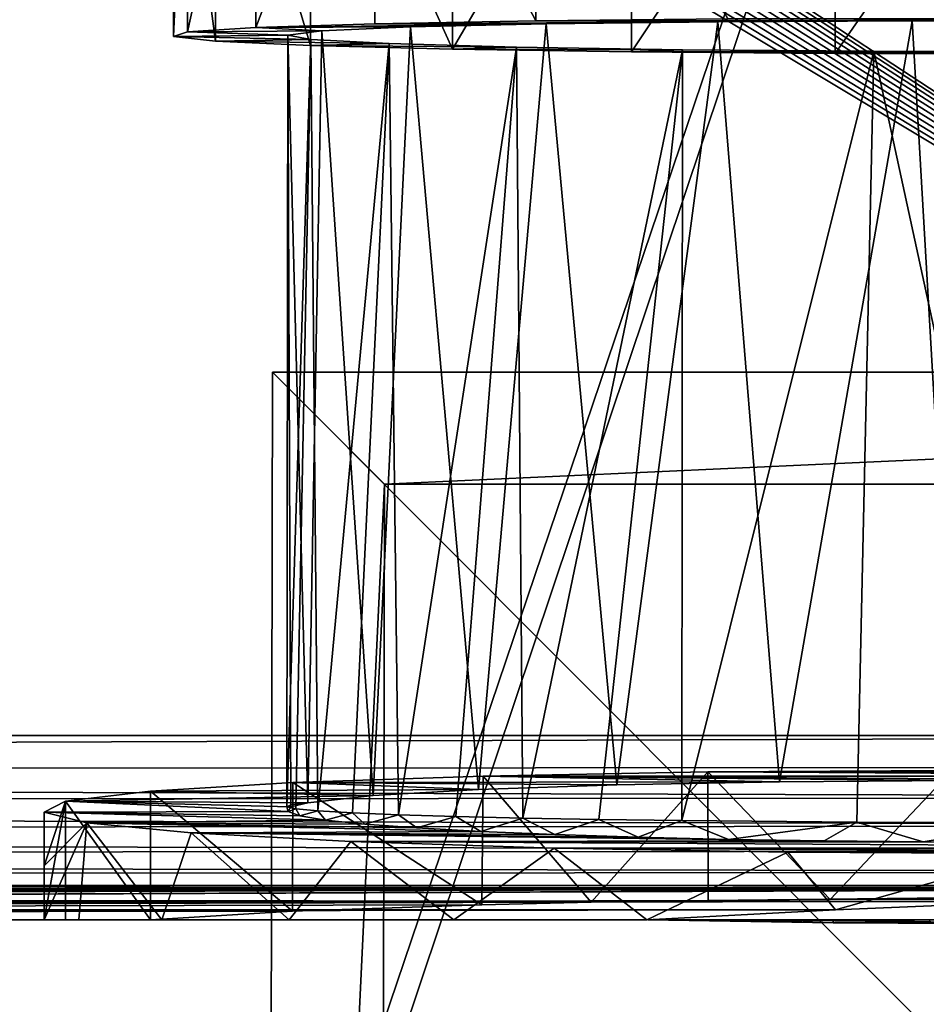
# Model space of a CAD drawing. Units: millimetres. Extents: x -561 to 99, y -118 to 421.
# Drawn here: x -111 to -76, y 27 to 65 of the extents above; entities that cross this region are included whole.
import ezdxf

# ---------------------------------------------------------------- set-up
doc = ezdxf.new("R2010")
doc.units = ezdxf.units.MM
doc.header["$LTSCALE"] = 83.290382
for name, color, linetype in [('11', 7, 'CONTINUOUS'), ('2', 7, 'CONTINUOUS'), ('28', 7, 'CONTINUOUS'), ('292', 7, 'CONTINUOUS'), ('299', 7, 'CONTINUOUS'), ('3', 7, 'CONTINUOUS'), ('301', 7, 'CONTINUOUS'), ('313', 7, 'CONTINUOUS'), ('314', 7, 'CONTINUOUS'), ('315', 7, 'CONTINUOUS'), ('316', 7, 'CONTINUOUS'), ('318', 7, 'CONTINUOUS'), ('319', 7, 'CONTINUOUS'), ('320', 7, 'CONTINUOUS'), ('322', 7, 'CONTINUOUS'), ('49', 7, 'CONTINUOUS'), ('50', 7, 'CONTINUOUS'), ('51', 7, 'CONTINUOUS'), ('70', 7, 'CONTINUOUS'), ('71', 7, 'CONTINUOUS'), ('72', 7, 'CONTINUOUS'), ('73', 7, 'CONTINUOUS'), ('74', 7, 'CONTINUOUS'), ('75', 7, 'CONTINUOUS')]:
    doc.layers.add(name, color=color, linetype=linetype)

msp = doc.modelspace()

# ---------------------------------------------------------------- linework, layer by layer
at = {"layer": '11', "linetype": 'Continuous'}
for points in [[(-417.322, 0, -18.203), (-453.5, 0, -19.781), (0.597, 313.632, -13.68), (-417.322, 0, -18.203)], [(0.597, 313.632, -13.68), (-453.5, 0, -19.781), (-452.903, 313.632, -33.462), (0.597, 313.632, -13.68)], [(-417.328, -3.032, -18.071), (-417.322, 0, -18.203), (0.597, 313.632, -13.68), (-417.328, -3.032, -18.071)], [(-417.328, -3.032, -18.071), (0.597, 313.632, -13.68), (-349.88, 0, -15.262), (-417.328, -3.032, -18.071)], [(0.597, 313.632, -13.68), (-105.618, 0, -4.607), (-349.88, 0, -15.262), (0.597, 313.632, -13.68)], [(-38.176, 0, -1.665), (-105.624, -3.032, -4.475), (0.597, 313.632, -13.68), (-38.176, 0, -1.665)], [(-105.624, -3.032, -4.475), (-105.618, 0, -4.607), (0.597, 313.632, -13.68), (-105.624, -3.032, -4.475)]]:
    msp.add_3dface(points, dxfattribs=at)
at = {"layer": '2', "linetype": 'Continuous'}
for points in [[(-360.925, 29.971, 4.683), (-110.031, 29.971, 44.988), (-368.317, 29.971, -0.17), (-360.925, 29.971, 4.683)], [(-368.317, 29.971, -0.17), (-110.031, 29.971, 44.988), (-108.68, 29.971, 36.564), (-368.317, 29.971, -0.17)], [(-86.567, 29.971, 12.12), (-368.317, 29.971, -0.17), (-94.083, 29.971, 16.122), (-86.567, 29.971, 12.12)], [(-94.083, 29.971, 16.122), (-368.317, 29.971, -0.17), (-100.488, 29.971, 21.739), (-94.083, 29.971, 16.122)], [(-100.488, 29.971, 21.739), (-368.317, 29.971, -0.17), (-105.442, 29.971, 28.676), (-100.488, 29.971, 21.739)], [(-105.442, 29.971, 28.676), (-368.317, 29.971, -0.17), (-108.68, 29.971, 36.564), (-105.442, 29.971, 28.676)], [(-354.893, 29.971, 11.154), (-110.031, 29.971, 44.988), (-360.925, 29.971, 4.683), (-354.893, 29.971, 11.154)], [(-350.567, 29.971, 18.875), (-110.031, 29.971, 44.988), (-354.893, 29.971, 11.154), (-350.567, 29.971, 18.875)], [(-353.564, 29.971, 52.9), (-105.885, 29.971, 63.704), (-349.737, 29.971, 44.918), (-353.564, 29.971, 52.9)], [(-348.194, 29.971, 27.404), (-110.031, 29.971, 44.988), (-350.567, 29.971, 18.875), (-348.194, 29.971, 27.404)], [(-349.737, 29.971, 44.918), (-105.885, 29.971, 63.704), (-347.912, 29.971, 36.255), (-349.737, 29.971, 44.918)], [(-347.912, 29.971, 36.255), (-110.031, 29.971, 44.988), (-348.194, 29.971, 27.404), (-347.912, 29.971, 36.255)], [(-109.189, 29.971, 54.619), (-110.031, 29.971, 44.988), (-347.912, 29.971, 36.255), (-109.189, 29.971, 54.619)], [(-105.885, 29.971, 63.704), (-109.189, 29.971, 54.619), (-347.912, 29.971, 36.255), (-105.885, 29.971, 63.704)]]:
    msp.add_3dface(points, dxfattribs=at)
at = {"layer": '28', "linetype": 'Continuous'}
for points in [[(-404.224, 277.36, -19.734), (-406.181, 277.207, -19.813), (-37.074, 37.144, 6.779), (-404.224, 277.36, -19.734)], [(-49.093, 277.36, -4.244), (-404.224, 277.36, -19.734), (-37.074, 37.144, 6.779), (-49.093, 277.36, -4.244)], [(-406.181, 277.207, -19.813), (-408.086, 276.749, -19.876), (-37.074, 37.144, 6.779), (-406.181, 277.207, -19.813)], [(-408.086, 276.749, -19.876), (-409.896, 275.999, -19.922), (-37.074, 37.144, 6.779), (-408.086, 276.749, -19.876)], [(-409.896, 275.999, -19.922), (-411.565, 274.977, -19.95), (-37.074, 37.144, 6.779), (-409.896, 275.999, -19.922)], [(-411.565, 274.977, -19.95), (-413.054, 273.707, -19.96), (-37.074, 37.144, 6.779), (-411.565, 274.977, -19.95)], [(-413.054, 273.707, -19.96), (-414.327, 272.221, -19.95), (-37.074, 37.144, 6.779), (-413.054, 273.707, -19.96)], [(-414.327, 272.221, -19.95), (-415.352, 270.553, -19.922), (-37.074, 37.144, 6.779), (-414.327, 272.221, -19.95)], [(-415.352, 270.553, -19.922), (-416.105, 268.745, -19.876), (-37.074, 37.144, 6.779), (-415.352, 270.553, -19.922)], [(-416.105, 268.745, -19.876), (-416.566, 266.84, -19.813), (-37.074, 37.144, 6.779), (-416.105, 268.745, -19.876)], [(-416.566, 266.84, -19.813), (-416.724, 264.884, -19.734), (-37.074, 37.144, 6.779), (-416.566, 266.84, -19.813)], [(-37.074, 37.144, 6.779), (-416.724, 264.884, -19.734), (-417.157, 37.144, -9.8), (-37.074, 37.144, 6.779)]]:
    msp.add_3dface(points, dxfattribs=at)
at = {"layer": '292', "linetype": 'Continuous'}
for points in [[(98.387, -98.574, 108.79), (-430.862, 31.302, 80.029), (-560.986, -98.574, 80.029), (98.387, -98.574, 108.79)], [(-31.242, 31.302, 97.46), (-430.862, 31.302, 80.029), (98.387, -98.574, 108.79), (-31.242, 31.302, 97.46)]]:
    msp.add_3dface(points, dxfattribs=at)
at = {"layer": '299', "linetype": 'Continuous'}
for points in [[(-88.74, 30.655, 80.119), (-84.188, 35.728, 81.89), (-92.941, 35.567, 77.813), (-88.74, 30.655, 80.119)], [(-88.74, 30.655, 80.119), (-84.179, 30.724, 81.893), (-84.188, 35.728, 81.89), (-88.74, 30.655, 80.119)], [(-79.426, 30.765, 83.05), (-74.678, 35.783, 83.565), (-84.188, 35.728, 81.89), (-79.426, 30.765, 83.05)], [(-84.179, 30.724, 81.893), (-79.426, 30.765, 83.05), (-84.188, 35.728, 81.89), (-84.179, 30.724, 81.893)], [(-79.426, 30.765, 83.05), (-74.611, 30.778, 83.568), (-74.678, 35.783, 83.565), (-79.426, 30.765, 83.05)], [(-100.364, 30.305, 71.587), (-100.342, 35.311, 71.611), (-105.885, 34.976, 63.704), (-100.364, 30.305, 71.587)], [(-100.364, 30.305, 71.587), (-92.99, 30.561, 77.782), (-100.342, 35.311, 71.611), (-100.364, 30.305, 71.587)], [(-92.99, 30.561, 77.782), (-92.941, 35.567, 77.813), (-100.342, 35.311, 71.611), (-92.99, 30.561, 77.782)], [(-92.99, 30.561, 77.782), (-88.74, 30.655, 80.119), (-92.941, 35.567, 77.813), (-92.99, 30.561, 77.782)], [(-105.885, 29.971, 63.704), (-100.364, 30.305, 71.587), (-105.885, 34.976, 63.704), (-105.885, 29.971, 63.704)]]:
    msp.add_3dface(points, dxfattribs=at)
at = {"layer": '3', "linetype": 'Continuous'}
for points in [[(-31.242, 31.302, 97.46), (-429.842, 31.28, 79.573), (-430.862, 31.302, 80.029), (-31.242, 31.302, 97.46)], [(-429.842, 31.28, 79.573), (-31.242, 31.302, 97.46), (-386.382, 30.778, 69.969), (-429.842, 31.28, 79.573)], [(-386.382, 30.778, 69.969), (-31.242, 31.302, 97.46), (-376.759, 30.723, 69.128), (-386.382, 30.778, 69.969)], [(-376.759, 30.723, 69.128), (-31.242, 31.302, 97.46), (-367.683, 30.562, 65.827), (-376.759, 30.723, 69.128)], [(-367.683, 30.562, 65.827), (-31.242, 31.302, 97.46), (-359.771, 30.306, 60.292), (-367.683, 30.562, 65.827)], [(-31.242, 31.302, 97.46), (-353.564, 29.971, 52.9), (-359.771, 30.306, 60.292), (-31.242, 31.302, 97.46)], [(-34.218, 31.28, 96.83), (-353.564, 29.971, 52.9), (-31.242, 31.302, 97.46), (-34.218, 31.28, 96.83)], [(-84.179, 30.724, 81.893), (-353.564, 29.971, 52.9), (-34.218, 31.28, 96.83), (-84.179, 30.724, 81.893)], [(-79.426, 30.765, 83.05), (-84.179, 30.724, 81.893), (-34.218, 31.28, 96.83), (-79.426, 30.765, 83.05)], [(-74.611, 30.778, 83.568), (-79.426, 30.765, 83.05), (-34.218, 31.28, 96.83), (-74.611, 30.778, 83.568)], [(-88.74, 30.655, 80.119), (-353.564, 29.971, 52.9), (-84.179, 30.724, 81.893), (-88.74, 30.655, 80.119)], [(-92.99, 30.561, 77.782), (-353.564, 29.971, 52.9), (-88.74, 30.655, 80.119), (-92.99, 30.561, 77.782)], [(-100.364, 30.305, 71.587), (-353.564, 29.971, 52.9), (-92.99, 30.561, 77.782), (-100.364, 30.305, 71.587)], [(-105.885, 29.971, 63.704), (-353.564, 29.971, 52.9), (-100.364, 30.305, 71.587), (-105.885, 29.971, 63.704)]]:
    msp.add_3dface(points, dxfattribs=at)
at = {"layer": '301', "linetype": 'Continuous'}
for points in [[(-105.885, 29.971, 63.704), (-105.885, 34.976, 63.704), (-109.198, 34.584, 54.576), (-105.885, 29.971, 63.704)], [(-110.031, 29.971, 44.988), (-109.189, 29.971, 54.619), (-109.198, 34.584, 54.576), (-110.031, 29.971, 44.988)], [(-110.029, 32.068, 44.942), (-110.031, 29.971, 44.988), (-109.198, 34.584, 54.576), (-110.029, 32.068, 44.942)], [(-110.026, 34.164, 44.896), (-110.029, 32.068, 44.942), (-109.198, 34.584, 54.576), (-110.026, 34.164, 44.896)], [(-109.189, 29.971, 54.619), (-105.885, 29.971, 63.704), (-109.198, 34.584, 54.576), (-109.189, 29.971, 54.619)]]:
    msp.add_3dface(points, dxfattribs=at)
at = {"layer": '313', "linetype": 'Continuous'}
msp.add_3dface([(-82.946, 29.971, 18.81), (-75.568, 29.971, 17.092), (-75.564, 29.888, 17.212), (-82.946, 29.971, 18.81)], dxfattribs=at)
at = {"layer": '314', "linetype": 'Continuous'}
for points in [[(-86.534, 29.971, 18.653), (-79.312, 29.851, 16.213), (-79.311, 29.971, 16.208), (-86.534, 29.971, 18.653)], [(-79.312, 29.851, 16.213), (-71.714, 29.81, 15.607), (-79.311, 29.971, 16.208), (-79.312, 29.851, 16.213)], [(-79.311, 29.971, 16.208), (-71.714, 29.81, 15.607), (-71.714, 29.971, 15.6), (-79.311, 29.971, 16.208)]]:
    msp.add_3dface(points, dxfattribs=at)
at = {"layer": '315', "linetype": 'Continuous'}
for points in [[(-82.946, 29.971, 18.81), (-79.312, 29.851, 16.213), (-86.534, 29.971, 18.653), (-82.946, 29.971, 18.81)], [(-82.946, 29.971, 18.81), (-75.564, 29.888, 17.212), (-79.312, 29.851, 16.213), (-82.946, 29.971, 18.81)], [(-75.564, 29.888, 17.212), (-71.714, 29.81, 15.607), (-79.312, 29.851, 16.213), (-75.564, 29.888, 17.212)]]:
    msp.add_3dface(points, dxfattribs=at)
at = {"layer": '316', "linetype": 'Continuous'}
for points in [[(-82.946, 29.971, 18.81), (-86.534, 29.971, 18.653), (-79.311, 29.971, 16.208), (-82.946, 29.971, 18.81)], [(-75.568, 29.971, 17.092), (-82.946, 29.971, 18.81), (-79.311, 29.971, 16.208), (-75.568, 29.971, 17.092)], [(-75.568, 29.971, 17.092), (-79.311, 29.971, 16.208), (-71.714, 29.971, 15.6), (-75.568, 29.971, 17.092)]]:
    msp.add_3dface(points, dxfattribs=at)
at = {"layer": '318', "linetype": 'Continuous'}
for points in [[(-101.138, 51.283, 93.538), (-96.784, 46.921, -6.272), (-101.328, -48.622, 97.895), (-101.138, 51.283, 93.538)], [(-101.328, -48.622, 97.895), (-96.784, 46.921, -6.272), (-96.974, -52.984, -1.914), (-101.328, -48.622, 97.895)]]:
    msp.add_3dface(points, dxfattribs=at)
at = {"layer": '319', "linetype": 'Continuous'}
for points in [[(-1.233, 51.283, 97.895), (-96.784, 46.921, -6.272), (-101.138, 51.283, 93.538), (-1.233, 51.283, 97.895)], [(-1.233, 51.283, 97.895), (3.121, 46.921, -1.914), (-96.784, 46.921, -6.272), (-1.233, 51.283, 97.895)]]:
    msp.add_3dface(points, dxfattribs=at)
at = {"layer": '320', "linetype": 'Continuous'}
for points in [[(-1.423, -48.622, 102.253), (-101.138, 51.283, 93.538), (-101.328, -48.622, 97.895), (-1.423, -48.622, 102.253)], [(-1.423, -48.622, 102.253), (-1.233, 51.283, 97.895), (-101.138, 51.283, 93.538), (-1.423, -48.622, 102.253)]]:
    msp.add_3dface(points, dxfattribs=at)
at = {"layer": '322', "linetype": 'Continuous'}
for points in [[(3.121, 46.921, -1.914), (2.931, -52.984, 2.443), (-96.974, -52.984, -1.914), (3.121, 46.921, -1.914)], [(-96.784, 46.921, -6.272), (3.121, 46.921, -1.914), (-96.974, -52.984, -1.914), (-96.784, 46.921, -6.272)]]:
    msp.add_3dface(points, dxfattribs=at)
at = {"layer": '49', "linetype": 'Continuous'}
for points in [[(-37.074, 37.144, 6.779), (-417.157, 37.144, -9.8), (-418.327, 35.811, -9.672), (-37.074, 37.144, 6.779)], [(-36.332, 35.903, 6.97), (-37.074, 37.144, 6.779), (-418.327, 35.811, -9.672), (-36.332, 35.903, 6.97)], [(-35.628, 34.716, 7.359), (-418.327, 35.811, -9.672), (-419.445, 34.554, -9.316), (-35.628, 34.716, 7.359)], [(-35.628, 34.716, 7.359), (-36.332, 35.903, 6.97), (-418.327, 35.811, -9.672), (-35.628, 34.716, 7.359)], [(-34.983, 33.623, 7.926), (-419.445, 34.554, -9.316), (-420.473, 33.421, -8.763), (-34.983, 33.623, 7.926)], [(-34.983, 33.623, 7.926), (-35.628, 34.716, 7.359), (-419.445, 34.554, -9.316), (-34.983, 33.623, 7.926)], [(-34.414, 32.652, 8.643), (-420.473, 33.421, -8.763), (-421.377, 32.446, -8.057), (-34.414, 32.652, 8.643)], [(-34.414, 32.652, 8.643), (-34.983, 33.623, 7.926), (-420.473, 33.421, -8.763), (-34.414, 32.652, 8.643)], [(-33.931, 31.824, 9.476), (-34.414, 32.652, 8.643), (-421.377, 32.446, -8.057), (-33.931, 31.824, 9.476)], [(-33.931, 31.824, 9.476), (-421.377, 32.446, -8.057), (-422.141, 31.644, -7.243), (-33.931, 31.824, 9.476)], [(-33.543, 31.148, 10.396), (-33.931, 31.824, 9.476), (-422.141, 31.644, -7.243), (-33.543, 31.148, 10.396)], [(-33.543, 31.148, 10.396), (-422.141, 31.644, -7.243), (-422.761, 31.012, -6.359), (-33.543, 31.148, 10.396)], [(-33.543, 31.148, 10.396), (-422.761, 31.012, -6.359), (-71.45, 30.69, 9.569), (-33.543, 31.148, 10.396)], [(-422.761, 31.012, -6.359), (-383.154, 30.692, -4.028), (-71.45, 30.69, 9.569), (-422.761, 31.012, -6.359)], [(-383.154, 30.692, -4.028), (-375.576, 30.365, -2.888), (-71.45, 30.69, 9.569), (-383.154, 30.692, -4.028)], [(-71.45, 30.69, 9.569), (-375.576, 30.365, -2.888), (-79.227, 30.359, 10.066), (-71.45, 30.69, 9.569)], [(-375.576, 30.365, -2.888), (-368.317, 29.971, -0.17), (-79.227, 30.359, 10.066), (-375.576, 30.365, -2.888)], [(-368.317, 29.971, -0.17), (-86.567, 29.971, 12.12), (-79.227, 30.359, 10.066), (-368.317, 29.971, -0.17)]]:
    msp.add_3dface(points, dxfattribs=at)
at = {"layer": '50', "linetype": 'Continuous'}
for points in [[(-110.026, 34.164, 44.896), (-108.369, 33.745, 35.374), (-110.029, 32.068, 44.942), (-110.026, 34.164, 44.896)], [(-108.68, 29.971, 36.564), (-110.031, 29.971, 44.988), (-108.369, 33.745, 35.374), (-108.68, 29.971, 36.564)], [(-108.369, 33.745, 35.374), (-110.031, 29.971, 44.988), (-110.029, 32.068, 44.942), (-108.369, 33.745, 35.374)], [(-105.442, 29.971, 28.676), (-108.68, 29.971, 36.564), (-108.369, 33.745, 35.374), (-105.442, 29.971, 28.676)], [(-104.297, 33.355, 26.607), (-105.442, 29.971, 28.676), (-108.369, 33.745, 35.374), (-104.297, 33.355, 26.607)], [(-100.488, 29.971, 21.739), (-105.442, 29.971, 28.676), (-104.297, 33.355, 26.607), (-100.488, 29.971, 21.739)], [(-98.09, 33.02, 19.194), (-100.488, 29.971, 21.739), (-104.297, 33.355, 26.607), (-98.09, 33.02, 19.194)], [(-94.083, 29.971, 16.122), (-100.488, 29.971, 21.739), (-98.09, 33.02, 19.194), (-94.083, 29.971, 16.122)], [(-90.171, 32.763, 13.643), (-94.083, 29.971, 16.122), (-98.09, 33.02, 19.194), (-90.171, 32.763, 13.643)], [(-86.567, 29.971, 12.12), (-94.083, 29.971, 16.122), (-90.171, 32.763, 13.643), (-86.567, 29.971, 12.12)], [(-81.083, 32.601, 10.332), (-86.567, 29.971, 12.12), (-90.171, 32.763, 13.643), (-81.083, 32.601, 10.332)], [(-79.227, 30.359, 10.066), (-86.567, 29.971, 12.12), (-81.083, 32.601, 10.332), (-79.227, 30.359, 10.066)], [(-71.447, 32.546, 9.488), (-79.227, 30.359, 10.066), (-81.083, 32.601, 10.332), (-71.447, 32.546, 9.488)], [(-71.45, 30.69, 9.569), (-79.227, 30.359, 10.066), (-71.447, 32.546, 9.488), (-71.45, 30.69, 9.569)]]:
    msp.add_3dface(points, dxfattribs=at)
at = {"layer": '51', "linetype": 'Continuous'}
for points in [[(-84.188, 35.728, 81.89), (-55.983, 35.567, 79.425), (-92.941, 35.567, 77.813), (-84.188, 35.728, 81.89)], [(-74.678, 35.783, 83.565), (-65.058, 35.728, 82.725), (-84.188, 35.728, 81.89), (-74.678, 35.783, 83.565)], [(-65.058, 35.728, 82.725), (-55.983, 35.567, 79.425), (-84.188, 35.728, 81.89), (-65.058, 35.728, 82.725)], [(-100.342, 35.311, 71.611), (-93.122, 35.047, 65.883), (-105.885, 34.976, 63.704), (-100.342, 35.311, 71.611)], [(-92.941, 35.567, 77.813), (-81.399, 35.346, 73.256), (-100.342, 35.311, 71.611), (-92.941, 35.567, 77.813)], [(-81.399, 35.346, 73.256), (-87.734, 35.23, 70.318), (-100.342, 35.311, 71.611), (-81.399, 35.346, 73.256)], [(-87.734, 35.23, 70.318), (-93.122, 35.047, 65.883), (-100.342, 35.311, 71.611), (-87.734, 35.23, 70.318)], [(-74.532, 35.388, 74.504), (-81.399, 35.346, 73.256), (-92.941, 35.567, 77.813), (-74.532, 35.388, 74.504)], [(-48.071, 35.311, 73.891), (-74.532, 35.388, 74.504), (-92.941, 35.567, 77.813), (-48.071, 35.311, 73.891)], [(-55.983, 35.567, 79.425), (-48.071, 35.311, 73.891), (-92.941, 35.567, 77.813), (-55.983, 35.567, 79.425)], [(-105.885, 34.976, 63.704), (-97.219, 34.808, 60.236), (-109.198, 34.584, 54.576), (-105.885, 34.976, 63.704)], [(-93.122, 35.047, 65.883), (-97.219, 34.808, 60.236), (-105.885, 34.976, 63.704), (-93.122, 35.047, 65.883)], [(-100.528, 34.192, 45.966), (-110.026, 34.164, 44.896), (-109.198, 34.584, 54.576), (-100.528, 34.192, 45.966)], [(-97.219, 34.808, 60.236), (-99.762, 34.53, 53.736), (-109.198, 34.584, 54.576), (-97.219, 34.808, 60.236)], [(-99.762, 34.53, 53.736), (-100.423, 34.363, 49.879), (-109.198, 34.584, 54.576), (-99.762, 34.53, 53.736)], [(-100.423, 34.363, 49.879), (-100.528, 34.192, 45.966), (-109.198, 34.584, 54.576), (-100.423, 34.363, 49.879)], [(-100.075, 34.022, 42.078), (-110.026, 34.164, 44.896), (-100.528, 34.192, 45.966), (-100.075, 34.022, 42.078)], [(-108.369, 33.745, 35.374), (-110.026, 34.164, 44.896), (-99.073, 33.855, 38.295), (-108.369, 33.745, 35.374)], [(-99.073, 33.855, 38.295), (-110.026, 34.164, 44.896), (-100.075, 34.022, 42.078), (-99.073, 33.855, 38.295)], [(-97.543, 33.695, 34.692), (-108.369, 33.745, 35.374), (-99.073, 33.855, 38.295), (-97.543, 33.695, 34.692)], [(-104.297, 33.355, 26.607), (-108.369, 33.745, 35.374), (-93.033, 33.408, 28.318), (-104.297, 33.355, 26.607)], [(-93.033, 33.408, 28.318), (-108.369, 33.745, 35.374), (-95.516, 33.545, 31.344), (-93.033, 33.408, 28.318)], [(-95.516, 33.545, 31.344), (-108.369, 33.745, 35.374), (-97.543, 33.695, 34.692), (-95.516, 33.545, 31.344)], [(-90.145, 33.288, 25.676), (-104.297, 33.355, 26.607), (-93.033, 33.408, 28.318), (-90.145, 33.288, 25.676)], [(-98.09, 33.02, 19.194), (-104.297, 33.355, 26.607), (-79.67, 33.044, 20.544), (-98.09, 33.02, 19.194)], [(-79.67, 33.044, 20.544), (-104.297, 33.355, 26.607), (-83.395, 33.103, 21.749), (-79.67, 33.044, 20.544)], [(-83.395, 33.103, 21.749), (-104.297, 33.355, 26.607), (-86.911, 33.185, 23.472), (-83.395, 33.103, 21.749)], [(-86.911, 33.185, 23.472), (-104.297, 33.355, 26.607), (-90.145, 33.288, 25.676), (-86.911, 33.185, 23.472)], [(-75.811, 33.007, 19.88), (-98.09, 33.02, 19.194), (-79.67, 33.044, 20.544), (-75.811, 33.007, 19.88)], [(-53.155, 32.763, 15.258), (-90.171, 32.763, 13.643), (-98.09, 33.02, 19.194), (-53.155, 32.763, 15.258)], [(-53.155, 32.763, 15.258), (-98.09, 33.02, 19.194), (-71.898, 32.995, 19.771), (-53.155, 32.763, 15.258)], [(-71.898, 32.995, 19.771), (-98.09, 33.02, 19.194), (-75.811, 33.007, 19.88), (-71.898, 32.995, 19.771)], [(-53.155, 32.763, 15.258), (-61.921, 32.601, 11.168), (-90.171, 32.763, 13.643), (-53.155, 32.763, 15.258)], [(-61.921, 32.601, 11.168), (-81.083, 32.601, 10.332), (-90.171, 32.763, 13.643), (-61.921, 32.601, 11.168)], [(-61.921, 32.601, 11.168), (-71.447, 32.546, 9.488), (-81.083, 32.601, 10.332), (-61.921, 32.601, 11.168)]]:
    msp.add_3dface(points, dxfattribs=at)
at = {"layer": '70', "linetype": 'Continuous'}
for points in [[(-100.423, 34.363, 49.879), (-99.762, 34.53, 53.736), (-100.421, 34.45, 50.059), (-100.423, 34.363, 49.879)], [(-100.576, 34.369, 46.327), (-100.423, 34.363, 49.879), (-100.421, 34.45, 50.059), (-100.576, 34.369, 46.327)], [(-100.528, 34.192, 45.966), (-100.423, 34.363, 49.879), (-100.576, 34.369, 46.327), (-100.528, 34.192, 45.966)], [(-100.223, 34.288, 42.608), (-100.528, 34.192, 45.966), (-100.576, 34.369, 46.327), (-100.223, 34.288, 42.608)], [(-100.075, 34.022, 42.078), (-100.528, 34.192, 45.966), (-100.223, 34.288, 42.608), (-100.075, 34.022, 42.078)], [(-99.369, 34.208, 38.971), (-100.075, 34.022, 42.078), (-100.223, 34.288, 42.608), (-99.369, 34.208, 38.971)], [(-99.073, 33.855, 38.295), (-100.075, 34.022, 42.078), (-99.369, 34.208, 38.971), (-99.073, 33.855, 38.295)], [(-98.03, 34.13, 35.484), (-99.073, 33.855, 38.295), (-99.369, 34.208, 38.971), (-98.03, 34.13, 35.484)], [(-97.543, 33.695, 34.692), (-99.073, 33.855, 38.295), (-98.03, 34.13, 35.484), (-97.543, 33.695, 34.692)], [(-96.231, 34.057, 32.21), (-97.543, 33.695, 34.692), (-98.03, 34.13, 35.484), (-96.231, 34.057, 32.21)], [(-95.516, 33.545, 31.344), (-97.543, 33.695, 34.692), (-96.231, 34.057, 32.21), (-95.516, 33.545, 31.344)], [(-94.004, 33.99, 29.211), (-95.516, 33.545, 31.344), (-96.231, 34.057, 32.21), (-94.004, 33.99, 29.211)], [(-93.033, 33.408, 28.318), (-95.516, 33.545, 31.344), (-94.004, 33.99, 29.211), (-93.033, 33.408, 28.318)], [(-91.391, 33.929, 26.54), (-93.033, 33.408, 28.318), (-94.004, 33.99, 29.211), (-91.391, 33.929, 26.54)], [(-90.145, 33.288, 25.676), (-93.033, 33.408, 28.318), (-91.391, 33.929, 26.54), (-90.145, 33.288, 25.676)], [(-88.44, 33.876, 24.249), (-90.145, 33.288, 25.676), (-91.391, 33.929, 26.54), (-88.44, 33.876, 24.249)], [(-86.911, 33.185, 23.472), (-90.145, 33.288, 25.676), (-88.44, 33.876, 24.249), (-86.911, 33.185, 23.472)], [(-85.206, 33.832, 22.379), (-86.911, 33.185, 23.472), (-88.44, 33.876, 24.249), (-85.206, 33.832, 22.379)], [(-83.395, 33.103, 21.749), (-86.911, 33.185, 23.472), (-85.206, 33.832, 22.379), (-83.395, 33.103, 21.749)], [(-83.395, 33.103, 21.749), (-85.206, 33.832, 22.379), (-78.393, 33.776, 20.081), (-83.395, 33.103, 21.749)], [(-79.67, 33.044, 20.544), (-83.395, 33.103, 21.749), (-78.393, 33.776, 20.081), (-79.67, 33.044, 20.544)], [(-75.811, 33.007, 19.88), (-79.67, 33.044, 20.544), (-78.393, 33.776, 20.081), (-75.811, 33.007, 19.88)], [(-71.218, 33.759, 19.628), (-75.811, 33.007, 19.88), (-78.393, 33.776, 20.081), (-71.218, 33.759, 19.628)], [(-71.898, 32.995, 19.771), (-75.811, 33.007, 19.88), (-71.218, 33.759, 19.628), (-71.898, 32.995, 19.771)]]:
    msp.add_3dface(points, dxfattribs=at)
at = {"layer": '71', "linetype": 'Continuous'}
for points in [[(-77.734, 63.766, 19.311), (-85.206, 33.832, 22.379), (-85.177, 63.825, 21.725), (-77.734, 63.766, 19.311)], [(-78.393, 33.776, 20.081), (-85.206, 33.832, 22.379), (-77.734, 63.766, 19.311), (-78.393, 33.776, 20.081)], [(-71.218, 33.759, 19.628), (-78.393, 33.776, 20.081), (-77.734, 63.766, 19.311), (-71.218, 33.759, 19.628)], [(-69.91, 63.753, 19.091), (-71.218, 33.759, 19.628), (-77.734, 63.766, 19.311), (-69.91, 63.753, 19.091)]]:
    msp.add_3dface(points, dxfattribs=at)
at = {"layer": '72', "linetype": 'Continuous'}
for points in [[(-95.771, 64.711, 61.902), (-93.122, 35.047, 65.883), (-90.487, 64.832, 67.67), (-95.771, 64.711, 61.902)], [(-93.122, 35.047, 65.883), (-87.734, 35.23, 70.318), (-90.487, 64.832, 67.67), (-93.122, 35.047, 65.883)], [(-90.487, 64.832, 67.67), (-87.734, 35.23, 70.318), (-83.798, 64.914, 71.714), (-90.487, 64.832, 67.67)], [(-87.734, 35.23, 70.318), (-81.399, 35.346, 73.256), (-83.798, 64.914, 71.714), (-87.734, 35.23, 70.318)], [(-83.798, 64.914, 71.714), (-81.399, 35.346, 73.256), (-76.236, 64.95, 73.713), (-83.798, 64.914, 71.714)], [(-81.399, 35.346, 73.256), (-74.532, 35.388, 74.504), (-76.236, 64.95, 73.713), (-81.399, 35.346, 73.256)], [(-76.236, 64.95, 73.713), (-74.532, 35.388, 74.504), (-68.406, 64.938, 73.502), (-76.236, 64.95, 73.713)], [(-100.576, 34.369, 46.327), (-100.421, 34.45, 50.059), (-100.547, 64.394, 47.168), (-100.576, 34.369, 46.327)], [(-99.65, 64.224, 39.4), (-100.576, 34.369, 46.327), (-100.547, 64.394, 47.168), (-99.65, 64.224, 39.4)], [(-100.547, 64.394, 47.168), (-99.762, 34.53, 53.736), (-99.219, 64.561, 54.876), (-100.547, 64.394, 47.168)], [(-100.421, 34.45, 50.059), (-99.762, 34.53, 53.736), (-100.547, 64.394, 47.168), (-100.421, 34.45, 50.059)], [(-99.762, 34.53, 53.736), (-97.219, 34.808, 60.236), (-99.219, 64.561, 54.876), (-99.762, 34.53, 53.736)], [(-99.219, 64.561, 54.876), (-97.219, 34.808, 60.236), (-95.771, 64.711, 61.902), (-99.219, 64.561, 54.876)], [(-97.219, 34.808, 60.236), (-93.122, 35.047, 65.883), (-95.771, 64.711, 61.902), (-97.219, 34.808, 60.236)], [(-100.223, 34.288, 42.608), (-100.576, 34.369, 46.327), (-99.65, 64.224, 39.4), (-100.223, 34.288, 42.608)], [(-99.369, 34.208, 38.971), (-100.223, 34.288, 42.608), (-99.65, 64.224, 39.4), (-99.369, 34.208, 38.971)], [(-96.597, 64.064, 32.19), (-99.369, 34.208, 38.971), (-99.65, 64.224, 39.4), (-96.597, 64.064, 32.19)], [(-98.03, 34.13, 35.484), (-99.369, 34.208, 38.971), (-96.597, 64.064, 32.19), (-98.03, 34.13, 35.484)], [(-96.231, 34.057, 32.21), (-98.03, 34.13, 35.484), (-96.597, 64.064, 32.19), (-96.231, 34.057, 32.21)], [(-91.644, 63.928, 26.141), (-96.231, 34.057, 32.21), (-96.597, 64.064, 32.19), (-91.644, 63.928, 26.141)], [(-94.004, 33.99, 29.211), (-96.231, 34.057, 32.21), (-91.644, 63.928, 26.141), (-94.004, 33.99, 29.211)], [(-91.391, 33.929, 26.54), (-94.004, 33.99, 29.211), (-91.644, 63.928, 26.141), (-91.391, 33.929, 26.54)], [(-85.177, 63.825, 21.725), (-91.391, 33.929, 26.54), (-91.644, 63.928, 26.141), (-85.177, 63.825, 21.725)], [(-88.44, 33.876, 24.249), (-91.391, 33.929, 26.54), (-85.177, 63.825, 21.725), (-88.44, 33.876, 24.249)], [(-85.206, 33.832, 22.379), (-88.44, 33.876, 24.249), (-85.177, 63.825, 21.725), (-85.206, 33.832, 22.379)]]:
    msp.add_3dface(points, dxfattribs=at)
at = {"layer": '73', "linetype": 'Continuous'}
for points in [[(-101.781, 64.686, 60.504), (-90.487, 64.832, 67.67), (-97.151, 64.834, 67.458), (-101.781, 64.686, 60.504)], [(-95.771, 64.711, 61.902), (-90.487, 64.832, 67.67), (-101.781, 64.686, 60.504), (-95.771, 64.711, 61.902)], [(-97.151, 64.834, 67.458), (-83.798, 64.914, 71.714), (-90.883, 64.948, 72.973), (-97.151, 64.834, 67.458)], [(-90.487, 64.832, 67.67), (-83.798, 64.914, 71.714), (-97.151, 64.834, 67.458), (-90.487, 64.832, 67.67)], [(-83.4, 65.021, 76.679), (-90.883, 64.948, 72.973), (-58.954, 64.964, 75.122), (-83.4, 65.021, 76.679)], [(-90.883, 64.948, 72.973), (-76.236, 64.95, 73.713), (-58.954, 64.964, 75.122), (-90.883, 64.948, 72.973)], [(-83.798, 64.914, 71.714), (-76.236, 64.95, 73.713), (-90.883, 64.948, 72.973), (-83.798, 64.914, 71.714)], [(-66.879, 65.03, 77.795), (-83.4, 65.021, 76.679), (-58.954, 64.964, 75.122), (-66.879, 65.03, 77.795)], [(-76.236, 64.95, 73.713), (-68.406, 64.938, 73.502), (-58.954, 64.964, 75.122), (-76.236, 64.95, 73.713)], [(-104.986, 64.336, 44.275), (-100.547, 64.394, 47.168), (-104.452, 64.517, 52.596), (-104.986, 64.336, 44.275)], [(-99.65, 64.224, 39.4), (-100.547, 64.394, 47.168), (-104.986, 64.336, 44.275), (-99.65, 64.224, 39.4)], [(-104.452, 64.517, 52.596), (-99.219, 64.561, 54.876), (-101.781, 64.686, 60.504), (-104.452, 64.517, 52.596)], [(-100.547, 64.394, 47.168), (-99.219, 64.561, 54.876), (-104.452, 64.517, 52.596), (-100.547, 64.394, 47.168)], [(-99.219, 64.561, 54.876), (-95.771, 64.711, 61.902), (-101.781, 64.686, 60.504), (-99.219, 64.561, 54.876)], [(-103.351, 64.156, 36.097), (-99.65, 64.224, 39.4), (-104.986, 64.336, 44.275), (-103.351, 64.156, 36.097)], [(-96.597, 64.064, 32.19), (-99.65, 64.224, 39.4), (-103.351, 64.156, 36.097), (-96.597, 64.064, 32.19)], [(-99.654, 63.989, 28.614), (-96.597, 64.064, 32.19), (-103.351, 64.156, 36.097), (-99.654, 63.989, 28.614)], [(-91.644, 63.928, 26.141), (-96.597, 64.064, 32.19), (-99.654, 63.989, 28.614), (-91.644, 63.928, 26.141)], [(-94.137, 63.847, 22.334), (-91.644, 63.928, 26.141), (-99.654, 63.989, 28.614), (-94.137, 63.847, 22.334)], [(-85.177, 63.825, 21.725), (-91.644, 63.928, 26.141), (-94.137, 63.847, 22.334), (-85.177, 63.825, 21.725)], [(-87.161, 63.739, 17.686), (-85.177, 63.825, 21.725), (-94.137, 63.847, 22.334), (-87.161, 63.739, 17.686)], [(-77.734, 63.766, 19.311), (-85.177, 63.825, 21.725), (-87.161, 63.739, 17.686), (-77.734, 63.766, 19.311)], [(-69.91, 63.753, 19.091), (-77.734, 63.766, 19.311), (-87.161, 63.739, 17.686), (-69.91, 63.753, 19.091)], [(-69.91, 63.753, 19.091), (-87.161, 63.739, 17.686), (-55.231, 63.756, 19.836), (-69.91, 63.753, 19.091)], [(-55.231, 63.756, 19.836), (-87.161, 63.739, 17.686), (-62.715, 63.682, 16.129), (-55.231, 63.756, 19.836)], [(-62.715, 63.682, 16.129), (-87.161, 63.739, 17.686), (-79.235, 63.673, 15.014), (-62.715, 63.682, 16.129)], [(-70.906, 63.654, 14.484), (-62.715, 63.682, 16.129), (-79.235, 63.673, 15.014), (-70.906, 63.654, 14.484)]]:
    msp.add_3dface(points, dxfattribs=at)
at = {"layer": '74', "linetype": 'Continuous'}
for points in [[(-79.234, 75.67, 14.754), (-87.161, 63.739, 17.686), (-87.149, 75.736, 17.425), (-79.234, 75.67, 14.754)], [(-79.235, 63.673, 15.014), (-87.161, 63.739, 17.686), (-79.234, 75.67, 14.754), (-79.235, 63.673, 15.014)], [(-70.898, 75.651, 14.223), (-79.235, 63.673, 15.014), (-79.234, 75.67, 14.754), (-70.898, 75.651, 14.223)], [(-70.906, 63.654, 14.484), (-79.235, 63.673, 15.014), (-70.898, 75.651, 14.223), (-70.906, 63.654, 14.484)]]:
    msp.add_3dface(points, dxfattribs=at)
at = {"layer": '75', "linetype": 'Continuous'}
for points in [[(-104.452, 64.517, 52.596), (-101.781, 64.686, 60.504), (-101.77, 76.684, 60.242), (-104.452, 64.517, 52.596)], [(-104.442, 76.514, 52.329), (-104.452, 64.517, 52.596), (-101.77, 76.684, 60.242), (-104.442, 76.514, 52.329)], [(-101.781, 64.686, 60.504), (-97.151, 64.834, 67.458), (-97.141, 76.831, 67.195), (-101.781, 64.686, 60.504)], [(-101.77, 76.684, 60.242), (-101.781, 64.686, 60.504), (-97.141, 76.831, 67.195), (-101.77, 76.684, 60.242)], [(-97.151, 64.834, 67.458), (-90.883, 64.948, 72.973), (-97.141, 76.831, 67.195), (-97.151, 64.834, 67.458)], [(-97.141, 76.831, 67.195), (-90.883, 64.948, 72.973), (-90.87, 76.945, 72.712), (-97.141, 76.831, 67.195)], [(-90.883, 64.948, 72.973), (-83.4, 65.021, 76.679), (-90.87, 76.945, 72.712), (-90.883, 64.948, 72.973)], [(-104.986, 64.336, 44.275), (-104.452, 64.517, 52.596), (-104.442, 76.514, 52.329), (-104.986, 64.336, 44.275)], [(-104.974, 76.332, 43.994), (-104.986, 64.336, 44.275), (-104.442, 76.514, 52.329), (-104.974, 76.332, 43.994)], [(-103.351, 64.156, 36.097), (-104.986, 64.336, 44.275), (-104.974, 76.332, 43.994), (-103.351, 64.156, 36.097)], [(-103.33, 76.152, 35.806), (-103.351, 64.156, 36.097), (-104.974, 76.332, 43.994), (-103.33, 76.152, 35.806)], [(-99.654, 63.989, 28.614), (-103.351, 64.156, 36.097), (-103.33, 76.152, 35.806), (-99.654, 63.989, 28.614)], [(-99.622, 75.986, 28.322), (-99.654, 63.989, 28.614), (-103.33, 76.152, 35.806), (-99.622, 75.986, 28.322)], [(-94.137, 63.847, 22.334), (-99.654, 63.989, 28.614), (-99.622, 75.986, 28.322), (-94.137, 63.847, 22.334)], [(-94.103, 75.844, 22.053), (-94.137, 63.847, 22.334), (-99.622, 75.986, 28.322), (-94.103, 75.844, 22.053)], [(-87.149, 75.736, 17.425), (-94.137, 63.847, 22.334), (-94.103, 75.844, 22.053), (-87.149, 75.736, 17.425)], [(-87.161, 63.739, 17.686), (-94.137, 63.847, 22.334), (-87.149, 75.736, 17.425), (-87.161, 63.739, 17.686)]]:
    msp.add_3dface(points, dxfattribs=at)

doc.saveas('drawing.dxf')
